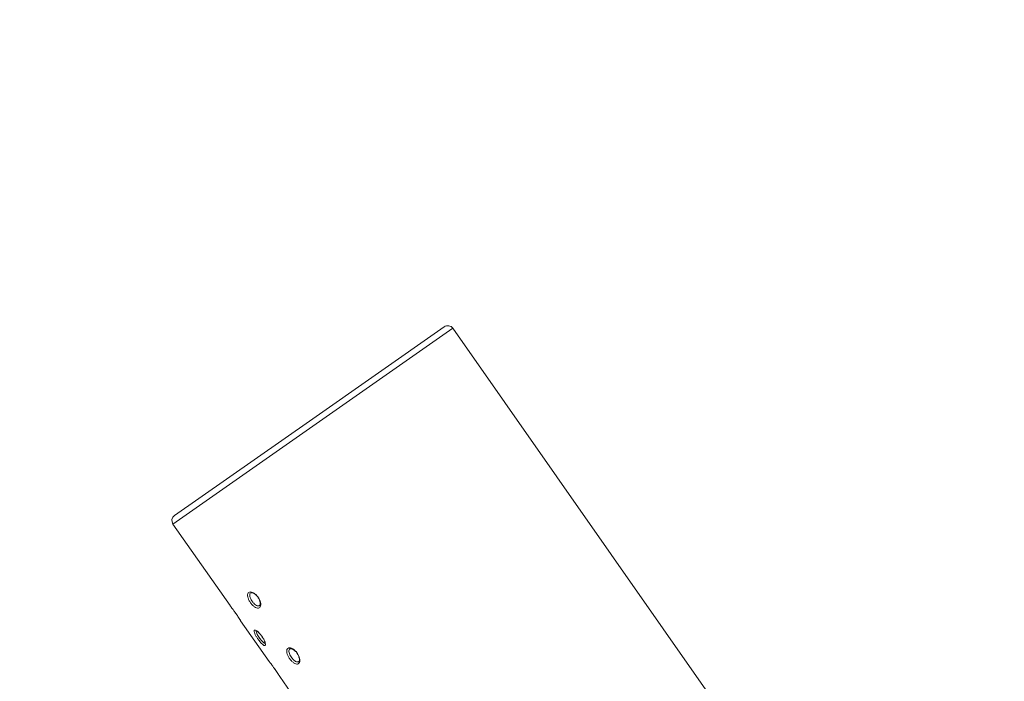
# Model space of a CAD drawing. Units: inches. Extents: x 0.6 to 10.51, y 0.23 to 6.68.
# Drawn here: x 8.13 to 8.93, y 4.38 to 4.91 of the extents above; entities that cross this region are included whole.
import ezdxf

# ---------------------------------------------------------------- set-up
doc = ezdxf.new("R2010")
doc.units = ezdxf.units.IN
doc.header["$MEASUREMENT"] = 0
doc.styles.add('SLDTEXTSTYLE3', font='TXT', dxfattribs={"width": 0.75})
doc.dimstyles.new('SLDDIMSTYLE0', dxfattribs={"dimtxt": 0.137795, "dimasz": 0.156, "dimexe": 0, "dimexo": 0.0625, "dimgap": 0.034449, "dimtad": 0, "dimtih": 1, "dimtoh": 1, "dimdec": 6, "dimlfac": 4, "dimrnd": 1e-09, "dimzin": 12, "dimdsep": 46, "dimlunit": 5, "dimtxsty": 'SLDTEXTSTYLE3', "dimsah": 1, "dimcen": 0.09, "dimadec": 0, "dimazin": 3, "dimtfac": 1, "dimtofl": 0, "dimtmove": 0, "dimatfit": 3, "dimfxl": 0, "dimfrac": 2, "dimtolj": 1, "dimtzin": 12, "dimarcsym": 0})
doc.dimstyles.new('SLDDIMSTYLE3', dxfattribs={"dimtxt": 0.137795, "dimasz": 0.156, "dimexe": 0, "dimexo": 0.0625, "dimgap": 0.034449, "dimtad": 0, "dimtih": 1, "dimtoh": 1, "dimdec": 3, "dimlfac": 4, "dimrnd": 1e-09, "dimzin": 12, "dimdsep": 46, "dimlunit": 5, "dimtxsty": 'SLDTEXTSTYLE3', "dimsah": 1, "dimcen": 0.09, "dimadec": 0, "dimazin": 3, "dimtfac": 1, "dimtofl": 0, "dimtmove": 0, "dimatfit": 3, "dimfxl": 0, "dimfrac": 2, "dimtolj": 1, "dimtzin": 12, "dimarcsym": 0})

# ---------------------------------------------------------------- blocks, each defined once
blk = doc.blocks.new('_D_5')
at = {"color": 7, "linetype": 'Continuous', "lineweight": 0}
for p, q in [((7.34017, 4.77058), (7.34017, 6.6811)), ((9.59017, 4.96308), (9.59017, 6.6811)), ((7.34017, 6.5561), (8.38584, 6.5561)), ((9.59017, 6.5561), (8.5445, 6.5561))]:
    blk.add_line(p, q, dxfattribs=at)
for points in [[(7.34017, 6.5561), (7.49617, 6.5301), (7.49617, 6.5821)], [(9.59017, 6.5561), (9.43417, 6.5821), (9.43417, 6.5301)]]:
    blk.add_solid(points, dxfattribs=at)
at = {"color": 7, "linetype": 'Continuous', "lineweight": 0, "insert": (8.38584, 6.62435), "char_height": 0.137795, "attachment_point": 1, "style": 'SLDTEXTSTYLE3'}
blk.add_mtext('9"', dxfattribs=at)
blk = doc.blocks.new('_D_6')
at = {"color": 7, "linetype": 'Continuous', "lineweight": 0}
for p, q in [((7.46517, 4.67558), (7.46517, 6.42788)), ((9.46517, 4.96308), (9.46517, 6.42788)), ((7.46517, 6.30288), (8.38584, 6.30288)), ((9.46517, 6.30288), (8.5445, 6.30288))]:
    blk.add_line(p, q, dxfattribs=at)
for points in [[(7.46517, 6.30288), (7.62117, 6.27688), (7.62117, 6.32888)], [(9.46517, 6.30288), (9.30917, 6.32888), (9.30917, 6.27688)]]:
    blk.add_solid(points, dxfattribs=at)
at = {"color": 7, "linetype": 'Continuous', "lineweight": 0, "insert": (8.38584, 6.37113), "char_height": 0.137795, "attachment_point": 1, "style": 'SLDTEXTSTYLE3'}
blk.add_mtext('8"', dxfattribs=at)
blk = doc.blocks.new('_D_7')
at = {"color": 7, "linetype": 'Continuous', "lineweight": 0}
for p, q in [((8.51517, 6.03808), (10.32836, 6.03808)), ((10.20336, 6.03808), (10.20336, 4.50526)), ((10.20336, 2.7537), (10.20336, 4.28651)), ((9.85892, 2.7537), (10.32836, 2.7537))]:
    blk.add_line(p, q, dxfattribs=at)
for points in [[(10.20336, 6.03808), (10.17736, 5.88208), (10.22936, 5.88208)], [(10.20336, 2.7537), (10.22936, 2.9097), (10.17736, 2.9097)]]:
    blk.add_solid(points, dxfattribs=at)
at = {"color": 7, "linetype": 'Continuous', "lineweight": 0, "insert": (9.90566, 4.46414), "char_height": 0.137795, "attachment_point": 1, "style": 'SLDTEXTSTYLE3'}
blk.add_mtext('13 1/8"', dxfattribs=at)
blk = doc.blocks.new('_D_8')
at = {"color": 7, "linetype": 'Continuous', "lineweight": 0}
for p, q in [((7.64017, 4.53808), (8.01541, 4.53808)), ((7.89041, 4.53808), (7.89041, 3.75526)), ((7.89041, 2.7537), (7.89041, 3.53651)), ((9.07142, 2.7537), (7.76541, 2.7537))]:
    blk.add_line(p, q, dxfattribs=at)
for points in [[(7.89041, 4.53808), (7.86441, 4.38208), (7.91641, 4.38208)], [(7.89041, 2.7537), (7.91641, 2.9097), (7.86441, 2.9097)]]:
    blk.add_solid(points, dxfattribs=at)
at = {"color": 7, "linetype": 'Continuous', "lineweight": 0, "insert": (7.64363, 3.71414), "char_height": 0.137795, "attachment_point": 1, "style": 'SLDTEXTSTYLE3'}
blk.add_mtext('7 1/8"', dxfattribs=at)

msp = doc.modelspace()

# ---------------------------------------------------------------- linework, layer by layer
at = {"color": 7, "linetype": 'Continuous', "lineweight": 15}
for p, q in [((8.36600594, 4.589718), (8.47454359, 4.66571688)), ((8.85719979, 4.12794441), (8.48150723, 4.664489)), ((8.2574683, 4.51371912), (8.36600594, 4.589718)), ((8.25624042, 4.50675548), (8.30213222, 4.4412152)), ((8.31067949, 4.42900842), (8.33367892, 4.39616184)), ((8.3422262, 4.38395506), (8.36522562, 4.35110847))]:
    msp.add_line(p, q, dxfattribs=at)
at = {"color": 8, "linetype": 'Continuous', "lineweight": 15}
for p, q in [((8.48150723, 4.664489), (8.36887382, 4.58562224)), ((8.36887382, 4.58562224), (8.25624042, 4.50675548))]:
    msp.add_line(p, q, dxfattribs=at)
at = {"color": 7, "linetype": 'Continuous', "lineweight": 15}
for centre, start, end in [((8.47741147, 4.66162112), 35, 125), ((8.26033618, 4.50962336), 125, 215)]:
    msp.add_arc(centre, 0.005, start, end, dxfattribs=at)
for points, knots in [([(8.32476626, 4.44792002), (8.32493734, 4.44766453), (8.32557529, 4.44671179), (8.32641681, 4.4449288), (8.32693493, 4.44276151), (8.32684928, 4.44092089), (8.32618921, 4.43963133), (8.32503793, 4.43904215), (8.3235228, 4.43921704), (8.32180055, 4.44012718), (8.32025546, 4.44148036), (8.3188296, 4.44313945), (8.31758741, 4.44502212), (8.31660594, 4.44721989), (8.3161743, 4.44923894), (8.31635909, 4.45086323), (8.31715342, 4.45191989), (8.31847146, 4.45229439), (8.32016182, 4.45194282), (8.3220143, 4.45088852), (8.32361375, 4.44944829), (8.32444374, 4.4483477), (8.32476626, 4.44792002)], [0, 0, 0, 0, 0.019563206, 0.072951148, 0.126500255, 0.180281838, 0.234186395, 0.28805159, 0.341812679, 0.395483851, 0.449053431, 0.483073925, 0.53643793, 0.589872769, 0.643497063, 0.697335962, 0.751242766, 0.805076106, 0.858806683, 0.9124495, 0.965978493, 1, 1, 1, 1]), ([(8.31890322, 4.45137114), (8.31898243, 4.45143491), (8.3191732, 4.45158847), (8.32022298, 4.45149137), (8.32174733, 4.45074403), (8.3229631, 4.44974051), (8.32357938, 4.44907076), (8.32370008, 4.44893958)], [0, 0, 0, 0, 0.1789201146, 0.4308851373, 0.685073502, 0.9383214486, 1, 1, 1, 1]), ([(8.32449722, 4.44787296), (8.32466099, 4.44766197), (8.32530813, 4.44682826), (8.32594644, 4.44551086), (8.32613978, 4.44460611), (8.32619844, 4.44433161)], [0, 0, 0, 0, 0.190953478, 0.754535458, 1, 1, 1, 1]), ([(8.30213266, 4.44121551), (8.30213062, 4.4412181), (8.30204381, 4.44132883), (8.30235501, 4.44093329), (8.30307955, 4.44000208), (8.30425746, 4.43844954), (8.3054959, 4.43676284), (8.30629039, 4.43563682), (8.30659913, 4.43519925)], [0, 0, 0, 0, 0.005173606, 0.220463133, 0.435341692, 0.649869285, 0.863941672, 1, 1, 1, 1]), ([(8.32619844, 4.44433161), (8.32630321, 4.44396311), (8.32658814, 4.44296091), (8.3264282, 4.44178603), (8.32619143, 4.44124878), (8.32600172, 4.44118974), (8.32595736, 4.44117593)], [0, 0, 0, 0, 0.20538613, 0.558599392, 0.896765995, 1, 1, 1, 1]), ([(8.30606323, 4.43595481), (8.30607291, 4.43594146), (8.30660002, 4.43521455), (8.30770786, 4.43359846), (8.30911531, 4.43148466), (8.30971938, 4.43053529), (8.31001085, 4.43007722)], [0, 0, 0, 0, 0.006338118, 0.345101034, 0.684004162, 1, 1, 1, 1]), ([(8.30659913, 4.43519925), (8.30677495, 4.43494702), (8.3074306, 4.43400647), (8.30851613, 4.43239811), (8.30965425, 4.43064866), (8.31040753, 4.42945614), (8.31075643, 4.42889381), (8.31069701, 4.42898942), (8.31068347, 4.42901121)], [0, 0, 0, 0, 0.07822207, 0.291689906, 0.505802152, 0.720843936, 0.936377425, 1, 1, 1, 1]), ([(8.31001085, 4.43007722), (8.31003676, 4.43003694), (8.31041292, 4.42945209), (8.31062623, 4.42909803), (8.31067619, 4.42901897), (8.31069232, 4.42899346)], [0, 0, 0, 0, 0.047703695, 0.692680219, 1, 1, 1, 1]), ([(8.32780923, 4.41647942), (8.32798257, 4.41622551), (8.32862894, 4.41527868), (8.32958798, 4.41357798), (8.33039973, 4.41161628), (8.33072941, 4.41006648), (8.33055919, 4.40911992), (8.32991843, 4.40888821), (8.32887691, 4.40939473), (8.32753726, 4.41057277), (8.32620864, 4.41207752), (8.32487941, 4.41380427), (8.32360925, 4.41566736), (8.32242475, 4.41772296), (8.32164385, 4.41949746), (8.32137425, 4.42080357), (8.32166206, 4.42150557), (8.32247947, 4.42152953), (8.32372938, 4.42086955), (8.32525227, 4.41958447), (8.32668049, 4.41802434), (8.32749336, 4.41691176), (8.32780923, 4.41647942)], [0, 0, 0, 0, 0.019563206, 0.072951148, 0.126500255, 0.180281838, 0.234186395, 0.28805159, 0.341812679, 0.395483851, 0.449053431, 0.483073925, 0.53643793, 0.589872769, 0.643497063, 0.697335962, 0.751242766, 0.805076106, 0.858806683, 0.9124495, 0.965978493, 1, 1, 1, 1]), ([(8.32314138, 4.42092004), (8.32314439, 4.42092065), (8.32315184, 4.42092218), (8.32373997, 4.42066305), (8.32467965, 4.41996373), (8.325817, 4.41888625), (8.32656512, 4.41799278), (8.32685076, 4.41765165)], [0, 0, 0, 0, 0.1239459288, 0.3066516242, 0.5401461632, 0.8244261887, 1, 1, 1, 1]), ([(8.32766533, 4.41653087), (8.32783333, 4.41630513), (8.32850536, 4.41540211), (8.32941558, 4.41373495), (8.33007878, 4.41221013), (8.33018788, 4.41168317), (8.33020884, 4.41158192)], [0, 0, 0, 0, 0.130122192, 0.520517537, 0.907879709, 1, 1, 1, 1]), ([(8.33020884, 4.41158192), (8.33028196, 4.41132676), (8.33043487, 4.4107932), (8.33033932, 4.41045621), (8.33038732, 4.4105386), (8.3303934, 4.41054905)], [0, 0, 0, 0, 0.444537961, 0.929544909, 1, 1, 1, 1]), ([(8.35631297, 4.40286666), (8.35648405, 4.40261116), (8.357122, 4.40165843), (8.35796351, 4.39987544), (8.35848164, 4.39770814), (8.35839599, 4.39586753), (8.35773591, 4.39457796), (8.35658463, 4.39398879), (8.3550695, 4.39416368), (8.35334725, 4.39507382), (8.35180216, 4.39642699), (8.3503763, 4.39808608), (8.34913411, 4.39996876), (8.34815264, 4.40216653), (8.34772101, 4.40418558), (8.3479058, 4.40580986), (8.34870013, 4.40686652), (8.35001817, 4.40724103), (8.35170853, 4.40688946), (8.35356101, 4.40583516), (8.35516046, 4.40439493), (8.35599044, 4.40329434), (8.35631297, 4.40286666)], [0, 0, 0, 0, 0.019563206, 0.072951148, 0.126500255, 0.180281838, 0.234186395, 0.28805159, 0.341812679, 0.395483851, 0.449053431, 0.483073925, 0.53643793, 0.589872769, 0.643497063, 0.697335962, 0.751242766, 0.805076106, 0.858806683, 0.9124495, 0.965978493, 1, 1, 1, 1]), ([(8.35044992, 4.40631778), (8.35052914, 4.40638155), (8.3507199, 4.40653511), (8.35176968, 4.40643801), (8.35329403, 4.40569066), (8.3545098, 4.40468715), (8.35512609, 4.40401739), (8.35524679, 4.40388622)], [0, 0, 0, 0, 0.1789201146, 0.4308851373, 0.685073502, 0.9383214486, 1, 1, 1, 1]), ([(8.35604392, 4.4028196), (8.3562077, 4.40260861), (8.35685483, 4.4017749), (8.35749314, 4.4004575), (8.35768649, 4.39955274), (8.35774515, 4.39927824)], [0, 0, 0, 0, 0.1909534781, 0.754535458, 1, 1, 1, 1]), ([(8.35774515, 4.39927824), (8.35784991, 4.39890975), (8.35813485, 4.39790755), (8.35797491, 4.39673267), (8.35773813, 4.39619542), (8.35754843, 4.39613637), (8.35750406, 4.39612257)], [0, 0, 0, 0, 0.20538613, 0.558599392, 0.896765995, 1, 1, 1, 1]), ([(8.33367936, 4.39616214), (8.33367732, 4.39616474), (8.33359052, 4.39627547), (8.33390172, 4.39587992), (8.33462625, 4.39494872), (8.33580416, 4.39339618), (8.3370426, 4.39170948), (8.3378371, 4.39058345), (8.33814583, 4.39014589)], [0, 0, 0, 0, 0.005173606, 0.220463133, 0.435341692, 0.649869285, 0.863941672, 1, 1, 1, 1]), ([(8.33760993, 4.39090145), (8.33761961, 4.3908881), (8.33814673, 4.39016119), (8.33925457, 4.38854509), (8.34066201, 4.38643129), (8.34126608, 4.38548193), (8.34155755, 4.38502385)], [0, 0, 0, 0, 0.006338118, 0.345101034, 0.684004162, 1, 1, 1, 1]), ([(8.33814583, 4.39014589), (8.33832166, 4.38989366), (8.33897731, 4.38895311), (8.34006283, 4.38734475), (8.34120096, 4.3855953), (8.34195424, 4.38440277), (8.34230313, 4.38384045), (8.34224372, 4.38393606), (8.34223018, 4.38395785)], [0, 0, 0, 0, 0.0782220702, 0.2916899064, 0.5058021521, 0.7208439365, 0.936377425, 1, 1, 1, 1]), ([(8.34155755, 4.38502385), (8.34158346, 4.38498358), (8.34195962, 4.38439872), (8.34217294, 4.38404466), (8.3422229, 4.38396561), (8.34223902, 4.38394009)], [0, 0, 0, 0, 0.047703695, 0.6926802193, 1, 1, 1, 1])]:
    msp.add_open_spline(points, degree=3, knots=knots, dxfattribs=at)
at = {"color": 8, "linetype": 'Continuous', "lineweight": 15}
for points, knots in [([(8.31889525, 4.45141591), (8.31887693, 4.451411), (8.31849762, 4.45130923), (8.31814283, 4.45057937), (8.31796784, 4.44928603), (8.31835149, 4.44759907), (8.3191757, 4.44577903), (8.32021205, 4.4442113), (8.32139453, 4.44282735), (8.32267412, 4.44168924), (8.32408461, 4.44093776), (8.32524315, 4.44073806), (8.32573823, 4.44106901), (8.32594108, 4.44120461)], [0, 0, 0, 0, 0.005410716, 0.11205336, 0.21876803, 0.325374075, 0.431887373, 0.538394871, 0.606271066, 0.712986244, 0.819596035, 0.926083805, 1, 1, 1, 1]), ([(8.32335808, 4.42082007), (8.32329949, 4.42072543), (8.32313982, 4.42046749), (8.32339658, 4.41947548), (8.32404336, 4.41802408), (8.32504263, 4.41631294), (8.32610056, 4.41476336), (8.32720286, 4.41332372), (8.32830549, 4.41205609), (8.32938982, 4.41109969), (8.33011044, 4.41066737), (8.33032257, 4.41077752), (8.33037363, 4.41080403)], [0, 0, 0, 0, 0.067996782, 0.185312293, 0.302508388, 0.419602524, 0.536690282, 0.611309175, 0.728625244, 0.845825458, 0.962891529, 1, 1, 1, 1]), ([(8.35044195, 4.40636255), (8.35042364, 4.40635764), (8.35004432, 4.40625587), (8.34968954, 4.405526), (8.34951454, 4.40423267), (8.3498982, 4.40254571), (8.3507224, 4.40072566), (8.35175876, 4.39915794), (8.35294123, 4.39777399), (8.35422082, 4.39663588), (8.35563131, 4.3958844), (8.35678985, 4.3956847), (8.35728494, 4.39601565), (8.35748778, 4.39615125)], [0, 0, 0, 0, 0.005410716, 0.11205336, 0.21876803, 0.325374075, 0.431887373, 0.538394871, 0.606271066, 0.712986244, 0.819596035, 0.926083805, 1, 1, 1, 1])]:
    msp.add_open_spline(points, degree=3, knots=knots, dxfattribs=at)

# ---------------------------------------------------------------- dimensions: what is measured, and where the dimension line sits
at = {"color": 7, "linetype": 'Continuous', "lineweight": 0}
for base, p1, p2, picture, middle in [((9.59016798, 6.55609823), (7.34016798, 4.72057692), (9.59016798, 4.91307692), '_D_5', (8.46516798, 6.55609823)), ((9.46516798, 6.3028789), (7.46516798, 4.62557692), (9.46516798, 4.91307692), '_D_6', (8.46516798, 6.3028789))]:
    dim = msp.add_linear_dim(base=base, p1=p1, p2=p2, dimstyle='SLDDIMSTYLE3', dxfattribs=at)
    dim.commit()
    dim.dimension.update_dxf_attribs({"geometry": picture, "text_midpoint": middle, "dimtype": 160})
for base, p1, p2, picture, middle in [((10.20335627, 6.03807692), (9.80891798, 2.75370192), (8.46516798, 6.03807692), '_D_7', (10.20335627, 4.39588942)), ((7.89041348, 2.75370192), (7.59016798, 4.53807692), (9.12141798, 2.75370192), '_D_8', (7.89041348, 3.64588942))]:
    dim = msp.add_linear_dim(base=base, p1=p1, p2=p2, angle=90, dimstyle='SLDDIMSTYLE0', dxfattribs=at)
    dim.commit()
    dim.dimension.update_dxf_attribs({"geometry": picture, "text_midpoint": middle, "dimtype": 160})

doc.saveas('drawing.dxf')
